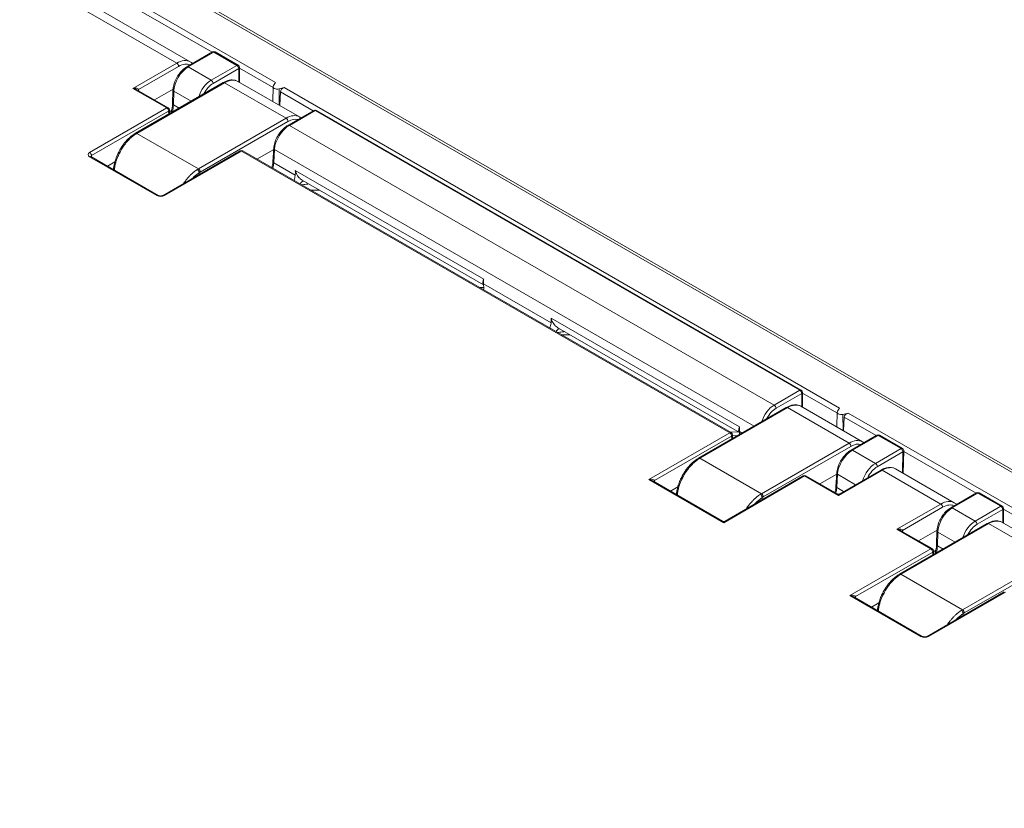
# Model space of a CAD drawing. Units: inches. Extents: x 0 to 17, y 0 to 11.
# Drawn here: x 10.1 to 11, y 9.2 to 9.9 of the extents above; entities that cross this region are included whole.
import ezdxf

# ---------------------------------------------------------------- set-up
doc = ezdxf.new("R2010")
doc.units = ezdxf.units.IN
doc.header["$MEASUREMENT"] = 0
doc.layers.add('Visible (ANSI)', color=7, linetype='Continuous', lineweight=18)
doc.layers.add('Visible Narrow (ANSI)', color=7, linetype='Continuous', lineweight=18)

msp = doc.modelspace()

# ---------------------------------------------------------------- linework, layer by layer
at = {"layer": 'Visible (ANSI)'}
for p, q in [((11.85313, 8.9846), (10.07652, 10.01032)), ((10.033, 9.97363), (10.23148, 9.85904)), ((10.25224, 9.86819), (10.22831, 9.85437)), ((10.25474, 9.86819), (10.2761, 9.85586)), ((10.27735, 9.85369), (10.27735, 9.83991)), ((10.2622, 9.83969), (10.18062, 9.79259)), ((10.27579, 9.84082), (10.33305, 9.80776)), ((10.30882, 9.83685), (10.3109, 9.83968)), ((10.21086, 9.81627), (10.18189, 9.83299)), ((10.19824, 9.82356), (10.21541, 9.83347)), ((10.21537, 9.83273), (10.21499, 9.82007)), ((10.3085, 9.83597), (10.30821, 9.8221)), ((10.31896, 9.83502), (10.31407, 9.83382)), ((10.31529, 9.83118), (10.3147, 9.81835)), ((10.21211, 9.81418), (10.21221, 9.81082)), ((10.21415, 9.81366), (10.21216, 9.81251)), ((10.34641, 9.81382), (10.32248, 9.8)), ((10.34891, 9.81382), (10.79989, 9.55345)), ((10.27802, 9.77605), (10.20625, 9.73461)), ((10.73465, 9.51386), (10.28052, 9.77605)), ((10.29356, 9.76852), (10.30908, 9.77748)), ((10.30915, 9.77866), (10.30839, 9.76623)), ((10.20168, 9.73461), (10.13908, 9.77075)), ((10.1544, 9.76191), (10.16133, 9.76591)), ((10.33548, 9.74894), (10.50428, 9.65149)), ((10.35131, 9.73981), (10.34374, 9.73955)), ((10.5736, 9.61147), (10.7424, 9.51401)), ((10.58433, 9.60527), (10.57688, 9.60494)), ((10.80114, 9.55128), (10.80114, 9.5375)), ((10.78599, 9.53728), (10.70441, 9.49018)), ((10.79958, 9.53841), (10.85684, 9.50535)), ((10.83349, 9.53393), (10.83557, 9.53676)), ((10.83318, 9.53305), (10.83288, 9.51918)), ((10.84364, 9.5321), (10.83874, 9.5309)), ((10.83997, 9.52826), (10.83937, 9.51543)), ((10.73589, 9.51177), (10.736, 9.50841)), ((10.8702, 9.51141), (10.84627, 9.49759)), ((10.8727, 9.51141), (10.89406, 9.49908)), ((10.89531, 9.49684), (10.89471, 9.47612)), ((10.80181, 9.47364), (10.729, 9.43161)), ((10.83328, 9.45692), (10.80431, 9.47364)), ((10.81735, 9.46611), (10.83287, 9.47507)), ((10.83294, 9.47625), (10.83218, 9.46382)), ((10.87403, 9.479), (10.83578, 9.45692)), ((10.8877, 9.48017), (10.9423, 9.44864)), ((10.7265, 9.43161), (10.66184, 9.46894)), ((10.67818, 9.4595), (10.68511, 9.4635)), ((10.96306, 9.4578), (10.93913, 9.44398)), ((10.96556, 9.4578), (10.98692, 9.44547)), ((10.98817, 9.4433), (10.98817, 9.42952)), ((10.97302, 9.4293), (10.89144, 9.3822)), ((10.98661, 9.43042), (11.04387, 9.39737)), ((10.92168, 9.40588), (10.89271, 9.4226)), ((10.90906, 9.41316), (10.92623, 9.42308)), ((10.92619, 9.42233), (10.92581, 9.40968)), ((10.92292, 9.40379), (10.92303, 9.40043)), ((10.92502, 9.40349), (10.92297, 9.4023)), ((10.98884, 9.36566), (10.91707, 9.32422)), ((10.84887, 9.36096), (10.9125, 9.32422)), ((10.86521, 9.35152), (10.87214, 9.35552))]:
    msp.add_line(p, q, dxfattribs=at)
at = {"layer": 'Visible (ANSI)', "extrusion": (0, 0, -1)}
for centre, start, end in [((-10.25349, 9.86603), 60, 120), ((-10.27485, 9.85369), 120, 180), ((-10.20961, 9.81411), 120, 178.2683), ((-10.34766, 9.81166), 60, 120), ((-10.27927, 9.77389), 60, 120), ((-10.79864, 9.55128), 120, 180), ((-10.7334, 9.5117), 120, 178.2683), ((-10.87145, 9.50925), 60, 120), ((-10.89281, 9.49692), 120, 181.67532), ((-10.80306, 9.47148), 60, 120), ((-10.83453, 9.45908), 240, 300), ((-10.96431, 9.45564), 60, 120), ((-10.98567, 9.4433), 120, 180), ((-10.92043, 9.40371), 120, 178.2683)]:
    msp.add_arc(centre, 0.0025, start, end, dxfattribs=at)
at = {"layer": 'Visible (ANSI)'}
msp.add_arc((10.72775, 9.43377), 0.0025, 240, 300, dxfattribs=at)
at = {"layer": 'Visible (ANSI)', "extrusion": (0, 0, -1)}
for centre in [(10.3125, 9.83595), (10.83718, 9.53303)]:
    msp.add_ellipse(centre, major_axis=(-0.004, 0), ratio=0.57735, start_param=4.310963, end_param=6.684611, dxfattribs=at)
at = {"layer": 'Visible (ANSI)'}
for centre, major_axis, ratio, start_param, end_param in [((10.31901, 9.83193), (-0.00341, -0.00204), 0.730986, 4.31345, 5.831887), ((10.18259, 9.76725), (-0.01454, -0.02689), 0.630198, 3.939142, 3.986966), ((10.18061, 9.76863), (-0.01404, -0.02637), 0.562396, 4.562028, 4.623307), ((10.84369, 9.52901), (-0.00341, -0.00204), 0.730986, 4.31345, 5.831887), ((10.70638, 9.46484), (-0.01454, -0.02689), 0.630198, 3.939142, 3.986966), ((10.7044, 9.46622), (-0.01404, -0.02637), 0.562396, 4.562028, 4.623307), ((10.89341, 9.35685), (-0.01454, -0.02689), 0.630198, 3.939142, 3.986966), ((10.89143, 9.35824), (-0.01404, -0.02637), 0.562396, 4.562028, 4.623307)]:
    msp.add_ellipse(centre, major_axis=major_axis, ratio=ratio, start_param=start_param, end_param=end_param, dxfattribs=at)
for points in [[(10.23148, 9.85904), (10.23225, 9.85859), (10.23296, 9.85805), (10.23359, 9.85742)], [(10.33305, 9.80776), (10.3335, 9.80749), (10.33394, 9.80719), (10.33435, 9.80686)], [(10.85684, 9.50535), (10.85729, 9.50508), (10.85773, 9.50478), (10.85814, 9.50445)], [(10.9423, 9.44864), (10.94307, 9.4482), (10.94378, 9.44766), (10.94441, 9.44703)]]:
    msp.add_open_spline(points, degree=3, dxfattribs=at)
for points, knots in [([(10.21537, 9.83273), (10.21542, 9.83432), (10.21568, 9.83598), (10.21658, 9.83933), (10.21721, 9.84102), (10.21879, 9.8443), (10.21974, 9.84588), (10.22187, 9.84883), (10.22306, 9.85018), (10.22559, 9.85256), (10.22693, 9.85357), (10.22831, 9.85437)], [-1.553343, -1.553343, -1.553343, -1.553343, -1.242674, -1.242674, -0.932006, -0.932006, -0.621337, -0.621337, -0.310669, -0.310669, 0, 0, 0, 0]), ([(10.27579, 9.84082), (10.27501, 9.84126), (10.27418, 9.8416), (10.27243, 9.84206), (10.27152, 9.84217), (10.26968, 9.84218), (10.26875, 9.84209), (10.26687, 9.8417), (10.26593, 9.84142), (10.26406, 9.84068), (10.26313, 9.84022), (10.2622, 9.83969)], [-0.7853982, -0.7853982, -0.7853982, -0.7853982, -0.6283185, -0.6283185, -0.4712389, -0.4712389, -0.3141593, -0.3141593, -0.1570796, -0.1570796, 0, 0, 0, 0]), ([(10.21499, 9.82007), (10.21494, 9.81847), (10.21476, 9.81678), (10.21423, 9.81392), (10.21397, 9.8128), (10.21366, 9.81166)], [-1.553343, -1.553343, -1.553343, -1.553343, -1.3565765, -1.3565765, -1.2333403, -1.2333403, -1.2333403, -1.2333403]), ([(10.30915, 9.77866), (10.30925, 9.78023), (10.30956, 9.78187), (10.31054, 9.78516), (10.31121, 9.78682), (10.31286, 9.79005), (10.31384, 9.79161), (10.31602, 9.79451), (10.31722, 9.79585), (10.31976, 9.7982), (10.3211, 9.79921), (10.32248, 9.8)], [-1.553343, -1.553343, -1.553343, -1.553343, -1.242674, -1.242674, -0.932006, -0.932006, -0.621337, -0.621337, -0.310669, -0.310669, 0, 0, 0, 0]), ([(10.17956, 9.79194), (10.17872, 9.79141), (10.17788, 9.79082), (10.17622, 9.78953), (10.17541, 9.78884), (10.17382, 9.78737), (10.17305, 9.7866), (10.17153, 9.78496), (10.1708, 9.7841), (10.16939, 9.78231), (10.16878, 9.78152), (10.16805, 9.78039)], [-0.1671121, -0.1671121, -0.1671121, -0.1671121, -0.1336897, -0.1336897, -0.1002672, -0.1002672, -0.0668448, -0.0668448, -0.0334224, -0.0334224, 0, 0, 0, 0]), ([(10.16709, 9.77884), (10.16639, 9.77768), (10.16559, 9.7763), (10.16418, 9.77357), (10.16353, 9.77213), (10.16237, 9.76924), (10.16186, 9.76779), (10.16103, 9.76488), (10.16069, 9.76344), (10.16025, 9.76088), (10.16011, 9.75976), (10.16003, 9.75866)], [-0.229604, -0.229604, -0.229604, -0.229604, -0.1861449, -0.1861449, -0.1402241, -0.1402241, -0.0943033, -0.0943033, -0.0483825, -0.0483825, -0.0117548, -0.0117548, -0.0117548, -0.0117548]), ([(10.13878, 9.77098), (10.13878, 9.77098), (10.13878, 9.77098), (10.1388, 9.77095), (10.13883, 9.77092), (10.13893, 9.77085), (10.139, 9.7708), (10.13908, 9.77075)], [0.4048975, 0.4048975, 0.4048975, 0.4048975, 0.4781267, 0.4781267, 0.6316863, 0.6316863, 0.7852459, 0.7852459, 0.7852459, 0.7852459]), ([(10.30839, 9.76623), (10.30834, 9.76555), (10.30828, 9.76485), (10.30809, 9.76342), (10.30797, 9.76268), (10.30773, 9.76146), (10.30762, 9.76097), (10.3075, 9.76047)], [-1.553343, -1.553343, -1.553343, -1.553343, -1.467864, -1.467864, -1.3823849, -1.3823849, -1.3267038, -1.3267038, -1.3267038, -1.3267038]), ([(10.32905, 9.75794), (10.32905, 9.75794), (10.32905, 9.75794), (10.32907, 9.75786), (10.32911, 9.75769), (10.32932, 9.75614), (10.32921, 9.75457), (10.32911, 9.75355)], [-0.00004425, -0.00004425, -0.00004425, -0.00004425, 0, 0, 0.00273828, 0.00273828, 0.01733783, 0.01733783, 0.01733783, 0.01733783]), ([(10.32911, 9.75355), (10.32909, 9.75341), (10.32907, 9.75328), (10.32886, 9.75175), (10.32841, 9.75028), (10.32803, 9.74862)], [0.03130851, 0.03130851, 0.03130851, 0.03130851, 0.03469589, 0.03469589, 0.06940236, 0.06940236, 0.06940236, 0.06940236]), ([(10.20168, 9.73461), (10.20179, 9.73455), (10.20194, 9.73448), (10.20229, 9.73434), (10.20251, 9.73428), (10.203, 9.73417), (10.20327, 9.73414), (10.20384, 9.7341), (10.20414, 9.7341), (10.20471, 9.73414), (10.20499, 9.73418), (10.2055, 9.7343), (10.20572, 9.73437), (10.20604, 9.7345), (10.20615, 9.73456), (10.20625, 9.73461)], [-0.785246, -0.785246, -0.785246, -0.785246, -0.579478, -0.579478, -0.356083, -0.356083, -0.117138, -0.117138, 0.130722, 0.130722, 0.378315, 0.378315, 0.615991, 0.615991, 0.785246, 0.785246, 0.785246, 0.785246]), ([(10.50432, 9.6524), (10.50423, 9.65363), (10.5042, 9.65493), (10.5044, 9.65635), (10.50447, 9.65657), (10.5045, 9.65665), (10.5045, 9.65665), (10.5045, 9.65665)], [0.07848224, 0.07848224, 0.07848224, 0.07848224, 0.11865663, 0.11865663, 0.13592012, 0.13592012, 0.13612533, 0.13612533, 0.13612533, 0.13612533]), ([(10.50438, 9.65143), (10.50438, 9.65143), (10.50438, 9.65143), (10.50435, 9.65145), (10.50431, 9.65147), (10.50428, 9.65149)], [0.096956986, 0.096956986, 0.096956986, 0.096956986, 0.097002187, 0.097002187, 0.100975298, 0.100975298, 0.100975298, 0.100975298]), ([(10.50435, 9.64682), (10.50458, 9.64859), (10.50445, 9.6504), (10.50434, 9.652), (10.50434, 9.65202), (10.50433, 9.65216), (10.50432, 9.65228), (10.50432, 9.6524)], [0.0003593, 0.0003593, 0.0003593, 0.0003593, 0.05979124, 0.05979124, 0.06056866, 0.06056866, 0.06502158, 0.06502158, 0.06502158, 0.06502158]), ([(10.56717, 9.62047), (10.56717, 9.62047), (10.56717, 9.62046), (10.56719, 9.62038), (10.56723, 9.62022), (10.56744, 9.61866), (10.56733, 9.61709), (10.56722, 9.61607)], [-0.00004425, -0.00004425, -0.00004425, -0.00004425, 0, 0, 0.00273828, 0.00273828, 0.01733783, 0.01733783, 0.01733783, 0.01733783]), ([(10.56722, 9.61607), (10.56721, 9.61594), (10.56719, 9.6158), (10.56698, 9.61427), (10.56653, 9.61281), (10.56615, 9.61114)], [0.03130852, 0.03130852, 0.03130852, 0.03130852, 0.03469589, 0.03469589, 0.06940237, 0.06940237, 0.06940237, 0.06940237]), ([(10.79958, 9.53841), (10.7988, 9.53885), (10.79797, 9.53919), (10.79622, 9.53965), (10.79531, 9.53976), (10.79347, 9.53977), (10.79254, 9.53968), (10.79066, 9.53929), (10.78972, 9.53901), (10.78785, 9.53827), (10.78691, 9.53781), (10.78599, 9.53728)], [-0.7853982, -0.7853982, -0.7853982, -0.7853982, -0.6283185, -0.6283185, -0.4712389, -0.4712389, -0.3141593, -0.3141593, -0.1570796, -0.1570796, 0, 0, 0, 0]), ([(10.74243, 9.51492), (10.74235, 9.51615), (10.74232, 9.51745), (10.74252, 9.51887), (10.74259, 9.51909), (10.74262, 9.51917), (10.74262, 9.51917), (10.74262, 9.51917)], [0.07848224, 0.07848224, 0.07848224, 0.07848224, 0.11865663, 0.11865663, 0.13592013, 0.13592013, 0.13612534, 0.13612534, 0.13612534, 0.13612534]), ([(10.7425, 9.51395), (10.7425, 9.51395), (10.7425, 9.51395), (10.74247, 9.51397), (10.74243, 9.51399), (10.7424, 9.51401)], [0.096956986, 0.096956986, 0.096956986, 0.096956986, 0.097002187, 0.097002187, 0.100975298, 0.100975298, 0.100975298, 0.100975298]), ([(10.74259, 9.51222), (10.74257, 9.51301), (10.74251, 9.51378), (10.74246, 9.51452), (10.74246, 9.51454), (10.74245, 9.51468), (10.74244, 9.5148), (10.74243, 9.51492)], [0.03268069, 0.03268069, 0.03268069, 0.03268069, 0.05979124, 0.05979124, 0.06056866, 0.06056866, 0.06502158, 0.06502158, 0.06502158, 0.06502158]), ([(10.83294, 9.47625), (10.83304, 9.47782), (10.83334, 9.47946), (10.83432, 9.48275), (10.835, 9.48441), (10.83665, 9.48764), (10.83763, 9.4892), (10.83981, 9.4921), (10.84101, 9.49345), (10.84355, 9.49579), (10.84489, 9.4968), (10.84627, 9.49759)], [-1.553343, -1.553343, -1.553343, -1.553343, -1.242674, -1.242674, -0.932006, -0.932006, -0.621337, -0.621337, -0.310669, -0.310669, 0, 0, 0, 0]), ([(10.70335, 9.48953), (10.7025, 9.489), (10.70167, 9.48841), (10.70001, 9.48712), (10.6992, 9.48643), (10.69761, 9.48496), (10.69683, 9.48419), (10.69532, 9.48255), (10.69459, 9.48169), (10.69318, 9.4799), (10.69257, 9.47911), (10.69184, 9.47798)], [-0.1671121, -0.1671121, -0.1671121, -0.1671121, -0.1336897, -0.1336897, -0.1002672, -0.1002672, -0.0668448, -0.0668448, -0.0334224, -0.0334224, 0, 0, 0, 0]), ([(10.8877, 9.48017), (10.88692, 9.48062), (10.88608, 9.48096), (10.88433, 9.48141), (10.88342, 9.48152), (10.88156, 9.48153), (10.88062, 9.48143), (10.87874, 9.48104), (10.87779, 9.48075), (10.8759, 9.48), (10.87496, 9.47954), (10.87403, 9.479)], [-0.7853982, -0.7853982, -0.7853982, -0.7853982, -0.6283185, -0.6283185, -0.4712389, -0.4712389, -0.3141593, -0.3141593, -0.1570796, -0.1570796, 0, 0, 0, 0]), ([(10.69088, 9.47643), (10.69018, 9.47527), (10.68938, 9.47389), (10.68797, 9.47116), (10.68732, 9.46972), (10.68616, 9.46683), (10.68565, 9.46538), (10.68481, 9.46247), (10.68448, 9.46103), (10.68404, 9.45847), (10.6839, 9.45735), (10.68382, 9.45625)], [-0.229604, -0.229604, -0.229604, -0.229604, -0.1861449, -0.1861449, -0.1402241, -0.1402241, -0.0943033, -0.0943033, -0.0483825, -0.0483825, -0.0117548, -0.0117548, -0.0117548, -0.0117548]), ([(10.83218, 9.46382), (10.83213, 9.46314), (10.83207, 9.46244), (10.83188, 9.46101), (10.83176, 9.46027), (10.83151, 9.45905), (10.83141, 9.45856), (10.83129, 9.45806)], [-1.553343, -1.553343, -1.553343, -1.553343, -1.467864, -1.467864, -1.3823849, -1.3823849, -1.3267038, -1.3267038, -1.3267038, -1.3267038]), ([(10.92619, 9.42233), (10.92624, 9.42393), (10.9265, 9.42559), (10.92739, 9.42894), (10.92803, 9.43063), (10.92961, 9.4339), (10.93056, 9.43549), (10.93269, 9.43843), (10.93388, 9.43979), (10.93641, 9.44217), (10.93775, 9.44318), (10.93913, 9.44398)], [-1.553343, -1.553343, -1.553343, -1.553343, -1.242674, -1.242674, -0.932006, -0.932006, -0.621337, -0.621337, -0.310669, -0.310669, 0, 0, 0, 0]), ([(10.98661, 9.43042), (10.98583, 9.43087), (10.985, 9.43121), (10.98325, 9.43166), (10.98234, 9.43178), (10.9805, 9.43179), (10.97957, 9.4317), (10.97769, 9.43131), (10.97675, 9.43103), (10.97488, 9.43029), (10.97394, 9.42983), (10.97302, 9.4293)], [-0.7853982, -0.7853982, -0.7853982, -0.7853982, -0.6283185, -0.6283185, -0.4712389, -0.4712389, -0.3141593, -0.3141593, -0.1570796, -0.1570796, 0, 0, 0, 0]), ([(10.92581, 9.40968), (10.92576, 9.40808), (10.92557, 9.40638), (10.92505, 9.40353), (10.92479, 9.40241), (10.92448, 9.40127)], [-1.553343, -1.553343, -1.553343, -1.553343, -1.3565765, -1.3565765, -1.2333403, -1.2333403, -1.2333403, -1.2333403]), ([(10.89038, 9.38155), (10.88953, 9.38102), (10.8887, 9.38043), (10.88704, 9.37914), (10.88623, 9.37845), (10.88464, 9.37698), (10.88386, 9.37621), (10.88235, 9.37457), (10.88162, 9.37371), (10.88021, 9.37192), (10.8796, 9.37113), (10.87887, 9.37)], [-0.1671121, -0.1671121, -0.1671121, -0.1671121, -0.1336897, -0.1336897, -0.1002672, -0.1002672, -0.0668448, -0.0668448, -0.0334224, -0.0334224, 0, 0, 0, 0]), ([(10.87791, 9.36845), (10.87721, 9.36729), (10.87641, 9.36591), (10.875, 9.36318), (10.87435, 9.36174), (10.87319, 9.35885), (10.87268, 9.35739), (10.87184, 9.35449), (10.87151, 9.35305), (10.87107, 9.35049), (10.87093, 9.34936), (10.87085, 9.34827)], [-0.229604, -0.229604, -0.229604, -0.229604, -0.1861449, -0.1861449, -0.1402241, -0.1402241, -0.0943033, -0.0943033, -0.0483825, -0.0483825, -0.0117548, -0.0117548, -0.0117548, -0.0117548]), ([(10.9125, 9.32422), (10.91261, 9.32416), (10.91276, 9.32409), (10.91311, 9.32395), (10.91333, 9.32389), (10.91381, 9.32378), (10.91409, 9.32374), (10.91466, 9.3237), (10.91496, 9.32371), (10.91553, 9.32375), (10.91581, 9.32379), (10.91631, 9.32391), (10.91654, 9.32398), (10.91686, 9.32411), (10.91697, 9.32417), (10.91707, 9.32422)], [-0.785246, -0.785246, -0.785246, -0.785246, -0.579478, -0.579478, -0.356083, -0.356083, -0.117138, -0.117138, 0.130722, 0.130722, 0.378315, 0.378315, 0.615991, 0.615991, 0.785246, 0.785246, 0.785246, 0.785246])]:
    msp.add_open_spline(points, degree=3, knots=knots, dxfattribs=at)
at = {"layer": 'Visible Narrow (ANSI)'}
for p, q in [((10.07277, 10.00995), (11.84938, 8.98423)), ((10.04124, 9.98941), (10.25172, 9.86789)), ((10.3109, 9.83968), (10.04388, 9.99384)), ((10.02041, 9.97244), (10.2189, 9.85784)), ((10.22956, 9.85425), (10.25349, 9.86807)), ((10.25349, 9.86807), (10.27485, 9.85574)), ((10.17814, 9.83431), (10.2189, 9.85784)), ((10.18344, 9.83333), (10.22066, 9.85482)), ((10.25092, 9.84192), (10.22956, 9.85425)), ((10.27485, 9.85574), (10.25092, 9.84192)), ((10.25268, 9.83896), (10.27662, 9.85278)), ((10.27662, 9.85278), (10.27662, 9.84034)), ((10.27735, 9.85308), (10.30849, 9.83511)), ((10.18187, 9.79246), (10.26345, 9.83957)), ((10.26345, 9.83957), (10.32063, 9.80655)), ((10.17814, 9.83431), (10.20961, 9.81615)), ((10.18348, 9.83208), (10.18344, 9.83333)), ((10.21572, 9.81901), (10.2161, 9.83167)), ((10.2161, 9.83167), (10.23221, 9.82237)), ((10.31407, 9.83382), (10.31419, 9.81864)), ((10.31529, 9.83118), (10.34589, 9.81352)), ((10.83557, 9.53676), (10.31896, 9.83502)), ((10.20961, 9.81615), (10.13783, 9.77471)), ((10.1396, 9.77168), (10.21137, 9.81312)), ((10.21137, 9.81312), (10.21146, 9.81039)), ((10.21572, 9.81901), (10.22106, 9.81593)), ((10.32373, 9.79988), (10.34766, 9.8137)), ((10.34766, 9.8137), (10.79864, 9.55333)), ((10.32063, 9.80655), (10.23905, 9.75945)), ((10.24082, 9.75641), (10.3224, 9.80351)), ((10.77471, 9.53951), (10.32373, 9.79988)), ((10.18187, 9.79246), (10.23905, 9.75945)), ((10.2075, 9.73449), (10.27927, 9.77593)), ((10.27927, 9.77593), (10.7334, 9.51374)), ((10.30911, 9.76509), (10.30988, 9.77753)), ((10.30988, 9.77753), (10.756, 9.51996)), ((10.13783, 9.77063), (10.20043, 9.73449)), ((10.13964, 9.77043), (10.1396, 9.77168)), ((10.30911, 9.76509), (10.32911, 9.75355)), ((10.5045, 9.65665), (10.32905, 9.75794)), ((10.23985, 9.75582), (10.23986, 9.75402)), ((10.34414, 9.73932), (10.35171, 9.73957)), ((10.50448, 9.64895), (10.50088, 9.64882)), ((10.50432, 9.6524), (10.56722, 9.61607)), ((10.74262, 9.51917), (10.56717, 9.62047)), ((10.57729, 9.60471), (10.58474, 9.60504)), ((10.79864, 9.55333), (10.77471, 9.53951)), ((10.77647, 9.53655), (10.80041, 9.55037)), ((10.80041, 9.55037), (10.80041, 9.53793)), ((10.80114, 9.55067), (10.83316, 9.53219)), ((10.70566, 9.49005), (10.78724, 9.53716)), ((10.78724, 9.53716), (10.84442, 9.50414)), ((10.83874, 9.5309), (10.83887, 9.51572)), ((10.83997, 9.52826), (10.86967, 9.51111)), ((11.02172, 9.42928), (10.84364, 9.5321)), ((10.7334, 9.51374), (10.65809, 9.47026)), ((10.66339, 9.46927), (10.73516, 9.51071)), ((10.74148, 9.51454), (10.73403, 9.51421)), ((10.73516, 9.51071), (10.73525, 9.50798)), ((10.73592, 9.51092), (10.74069, 9.51113)), ((10.74243, 9.51492), (10.74485, 9.51352)), ((10.84752, 9.49747), (10.87145, 9.51129)), ((10.87145, 9.51129), (10.89281, 9.49896)), ((10.84442, 9.50414), (10.76284, 9.45704)), ((10.76461, 9.454), (10.84619, 9.5011)), ((10.86888, 9.48514), (10.84752, 9.49747)), ((10.89281, 9.49896), (10.86888, 9.48514)), ((10.87064, 9.48211), (10.89458, 9.49593)), ((10.89458, 9.49593), (10.89401, 9.47652)), ((10.8953, 9.49632), (10.96253, 9.45749)), ((10.70566, 9.49005), (10.76284, 9.45704)), ((10.72775, 9.43004), (10.80306, 9.47352)), ((10.80306, 9.47352), (10.83453, 9.45535)), ((10.8329, 9.46268), (10.83367, 9.47512)), ((10.83367, 9.47512), (10.85048, 9.46541)), ((10.87528, 9.47888), (10.83453, 9.45535)), ((10.87528, 9.47888), (10.92972, 9.44745)), ((10.65809, 9.47026), (10.72775, 9.43004)), ((10.66343, 9.46802), (10.66339, 9.46927)), ((10.8329, 9.46268), (10.83933, 9.45897)), ((10.94038, 9.44386), (10.96431, 9.45768)), ((10.96431, 9.45768), (10.98567, 9.44534)), ((10.76363, 9.45341), (10.76365, 9.45161)), ((10.88896, 9.42392), (10.92972, 9.44745)), ((10.98567, 9.44534), (10.96174, 9.43152)), ((10.89426, 9.42294), (10.93148, 9.44443)), ((10.96174, 9.43152), (10.94038, 9.44386)), ((10.9635, 9.42857), (10.98744, 9.44239)), ((10.98744, 9.44239), (10.98744, 9.42994)), ((10.98817, 9.44269), (11.0193, 9.42472)), ((10.89269, 9.38207), (10.97427, 9.42917)), ((10.97427, 9.42917), (11.03145, 9.39616)), ((10.88896, 9.42392), (10.92043, 9.40575)), ((10.8943, 9.42168), (10.89426, 9.42294)), ((10.92654, 9.40862), (10.92692, 9.42127)), ((10.92692, 9.42127), (10.94302, 9.41198)), ((10.92654, 9.40862), (10.93188, 9.40554)), ((10.84512, 9.36228), (10.92043, 9.40575)), ((10.85042, 9.36129), (10.92219, 9.40273)), ((10.92219, 9.40273), (10.92228, 9.4)), ((10.92521, 9.40441), (10.92295, 9.4031)), ((11.03145, 9.39616), (10.94987, 9.34906)), ((10.95164, 9.34602), (11.03322, 9.39312)), ((10.89269, 9.38207), (10.94987, 9.34906)), ((10.84512, 9.36228), (10.91125, 9.3241)), ((10.91832, 9.3241), (10.99009, 9.36553)), ((10.85046, 9.36004), (10.85042, 9.36129)), ((10.95066, 9.34543), (10.95068, 9.34363))]:
    msp.add_line(p, q, dxfattribs=at)
at = {"layer": 'Visible Narrow (ANSI)', "extrusion": (0, 0, -1)}
for centre, major_axis, ratio, start_param, end_param in [((10.25349, 9.86603), (-0.00125, 0.00217), 0.57735, 0, 0.785398), ((10.25349, 9.86603), (0.00125, 0.00217), 0.57735, 5.497787, 6.283185), ((10.22094, 9.83629), (0.01095, 0.01966), 0.587337, 5.506824, 6.244508), ((10.22936, 9.83905), (0.00958, 0.01612), 0.568552, 3.937106, 5.490449), ((10.22956, 9.85221), (-0.00125, 0.00217), 0.57735, 0, 0.785398), ((10.27485, 9.85369), (0.00125, -0.00217), 0.57735, 3.926991, 5.445427), ((10.25328, 9.82535), (0.00745, 0.01446), 0.606728, 4.674765, 5.526857), ((10.25092, 9.83987), (0.00125, -0.00217), 0.57735, 3.926991, 5.445427), ((10.26345, 9.83752), (-0.00125, 0.00217), 0.57735, 0, 0.785398), ((10.26332, 9.81944), (0.01252, 0.02135), 0.572803, 5.493926, 6.279324), ((10.17814, 9.83227), (0.00529, -0.00119), 0.368973, 4.629815, 5.415213), ((10.21787, 9.83265), (-0.0025, 0.00008), 0.577174, 5.480491, 6.283185), ((10.20961, 9.81411), (0.00125, 0.00217), 0.57735, 5.497787, 6.283185), ((10.34766, 9.81166), (-0.00125, 0.00217), 0.57735, 0, 0.785398), ((10.34766, 9.81166), (0.00125, 0.00217), 0.57735, 5.497787, 6.283185), ((10.32254, 9.78526), (0.01098, 0.01935), 0.582366, 5.502227, 6.135358), ((10.32312, 9.78492), (0.00998, 0.01588), 0.550583, 3.923719, 5.477062), ((10.32373, 9.79784), (-0.00125, 0.00217), 0.57735, 0, 0.785398), ((10.16923, 9.77756), (-0.00215, 0.00128), 0.077198, 0, 0.955851), ((10.17015, 9.77903), (-0.0021, 0.00136), 0.130017, 0, 0.954328), ((10.1812, 9.76836), (0.0142, 0.02644), 0.546176, 4.801413, 4.8648), ((10.31165, 9.77851), (-0.0025, 0.00015), 0.596621, 5.462131, 6.283185), ((10.14137, 9.77063), (-0.0025, 0.00008), 0.576473, 0.121955, 0.767861), ((10.2075, 9.73245), (-0.00125, 0.00217), 0.57735, 0, 0.785398), ((10.79864, 9.55128), (0.00125, -0.00217), 0.57735, 3.926991, 5.445427), ((10.77707, 9.52294), (0.00745, 0.01446), 0.606728, 4.674765, 5.526857), ((10.78724, 9.53511), (-0.00125, 0.00217), 0.57735, 0, 0.785398), ((10.78711, 9.51703), (0.01252, 0.02135), 0.572803, 5.493926, 6.279324), ((10.7334, 9.5117), (0.00125, -0.00217), 0.57735, 3.926991, 5.480334), ((10.87145, 9.50925), (-0.00125, 0.00217), 0.57735, 0, 0.785398), ((10.87145, 9.50925), (0.00125, 0.00217), 0.57735, 5.497787, 6.283185), ((10.84633, 9.48285), (0.01098, 0.01935), 0.582366, 5.502227, 6.135358), ((10.84691, 9.48251), (0.00998, 0.01588), 0.550583, 3.923719, 5.477062), ((10.84752, 9.49543), (-0.00125, 0.00217), 0.57735, 0, 0.785398), ((10.89281, 9.49692), (0.00125, -0.00217), 0.57735, 3.926991, 5.480334), ((10.87084, 9.46873), (0.00791, 0.0142), 0.587337, 4.611055, 5.506824), ((10.86888, 9.4831), (0.00125, -0.00217), 0.57735, 3.926991, 5.480334), ((10.875, 9.45863), (0.01279, 0.02148), 0.568211, 5.490176, 6.275574), ((10.69302, 9.47515), (-0.00215, 0.00128), 0.077198, 0, 0.955851), ((10.69394, 9.47662), (-0.0021, 0.00136), 0.130017, 0, 0.954328), ((10.70499, 9.46595), (0.0142, 0.02644), 0.546176, 4.801413, 4.8648), ((10.80306, 9.47148), (-0.00125, 0.00217), 0.57735, 0, 0.785398), ((10.80306, 9.47148), (0.00125, 0.00217), 0.57735, 5.497787, 6.283185), ((10.83544, 9.4761), (-0.0025, 0.00015), 0.596621, 5.462131, 6.283185), ((10.87528, 9.47684), (-0.00125, 0.00217), 0.57735, 0, 0.785398), ((10.65809, 9.46822), (0.00529, -0.00119), 0.368973, 4.629815, 5.415213), ((10.66516, 9.46829), (-0.0025, -0.00008), 0.577174, 0.164103, 0.802694), ((10.83453, 9.45331), (-0.00156, 0.00366), 0.227735, 0.294001, 1.079399), ((10.83453, 9.45331), (-0.00156, -0.00366), 0.227735, 2.062193, 2.847591), ((10.96431, 9.45564), (-0.00125, 0.00217), 0.57735, 0, 0.785398), ((10.96431, 9.45564), (0.00125, 0.00217), 0.57735, 5.497787, 6.283185), ((10.93176, 9.4259), (0.01095, 0.01966), 0.587337, 5.506824, 6.244508), ((10.98567, 9.4433), (0.00125, -0.00217), 0.57735, 3.926991, 5.445427), ((10.94018, 9.42866), (0.00958, 0.01612), 0.568552, 3.937106, 5.490449), ((10.94038, 9.44182), (-0.00125, 0.00217), 0.57735, 0, 0.785398), ((10.72775, 9.428), (-0.00156, 0.00366), 0.227735, 0.294001, 1.079399), ((10.72775, 9.428), (-0.00156, -0.00366), 0.227735, 2.062193, 2.847591), ((10.9641, 9.41495), (0.00745, 0.01446), 0.606728, 4.674765, 5.526857), ((10.96174, 9.42948), (0.00125, -0.00217), 0.57735, 3.926991, 5.445427), ((10.97427, 9.42713), (-0.00125, 0.00217), 0.57735, 0, 0.785398), ((10.97414, 9.40905), (0.01252, 0.02135), 0.572803, 5.493926, 6.279324), ((10.88896, 9.42188), (0.00529, -0.00119), 0.368973, 4.629815, 5.415213), ((10.92869, 9.42226), (-0.0025, 0.00008), 0.577174, 5.480491, 6.283185), ((10.92043, 9.40371), (0.00125, -0.00217), 0.57735, 3.926991, 5.480334), ((10.84512, 9.36024), (0.00529, -0.00119), 0.368973, 4.629815, 5.415213), ((10.88005, 9.36717), (-0.00215, 0.00128), 0.077198, 0, 0.955851), ((10.88097, 9.36864), (-0.0021, 0.00136), 0.130017, 0, 0.954328), ((10.89202, 9.35797), (0.0142, 0.02644), 0.546176, 4.801413, 4.8648), ((10.91125, 9.32206), (0.00125, 0.00217), 0.57735, 5.497787, 6.283185)]:
    msp.add_ellipse(centre, major_axis=major_axis, ratio=ratio, start_param=start_param, end_param=end_param, dxfattribs=at)
at = {"layer": 'Visible Narrow (ANSI)'}
for centre, major_axis, ratio, start_param, end_param in [((10.21917, 9.83727), (-0.0122, -0.02182), 0.586347, 3.133488, 3.918886), ((10.2189, 9.8558), (-0.00125, 0.00217), 0.57735, 3.944444, 5.497787), ((10.27485, 9.85369), (0.00125, 0.00217), 0.57735, 0, 0.785398), ((10.27485, 9.85369), (0.0025, 0), 0.515421, 5.496418, 6.283185), ((10.25152, 9.82626), (-0.0087, -0.01662), 0.602922, 3.90214, 5.001973), ((10.17814, 9.83227), (0.00529, 0.00119), 0.368973, 6.218064, 7.771407), ((10.18521, 9.83234), (-0.0025, -0.00008), 0.577174, 5.480491, 6.119082), ((10.20961, 9.81411), (-0.00125, 0.00217), 0.57735, 3.944444, 5.497787), ((10.20961, 9.81411), (0.0025, 0.00008), 0.577174, 5.480491, 6.283185), ((10.19452, 9.80719), (0.01542, 0.02574), 0.566333, 5.229509, 5.489437), ((10.21749, 9.82), (-0.0025, 0.00008), 0.577174, 0, 0.802694), ((10.32077, 9.78627), (-0.01223, -0.02152), 0.581862, 3.137608, 3.923006), ((10.32063, 9.80451), (-0.00125, 0.00217), 0.57735, 3.935717, 5.497787), ((10.18187, 9.79042), (-0.00125, 0.00217), 0.57735, 5.497787, 6.283185), ((10.1809, 9.78983), (-0.00134, 0.00211), 0.547534, 5.474223, 6.283185), ((10.14137, 9.77267), (-0.005, 0), 0.577174, 5.497939, 7.068431), ((10.13783, 9.77267), (-0.00125, 0.00217), 0.57735, 3.944444, 5.497787), ((10.27927, 9.77389), (-0.00125, 0.00217), 0.57735, 5.497787, 6.283185), ((10.27927, 9.77389), (0.00125, 0.00217), 0.57735, 0, 0.785398), ((10.13783, 9.76859), (0.00125, 0.00217), 0.57735, 0, 0.785398), ((10.31088, 9.76608), (-0.0025, 0.00015), 0.596621, 0, 0.821054), ((10.23808, 9.75682), (-0.00134, 0.00211), 0.548038, 3.911729, 5.473809), ((10.23905, 9.75741), (-0.00125, 0.00217), 0.57735, 3.935717, 5.497787), ((10.28792, 9.75326), (0.0162, 0.02527), 0.543741, 5.301438, 5.50565), ((10.23972, 9.73457), (-0.01589, -0.02546), 0.607713, 4.597569, 4.660957), ((10.22724, 9.74607), (-0.00202, 0.00147), 0.090634, 4.926884, 5.335026), ((10.22624, 9.74464), (-0.00208, 0.00139), 0.040587, 5.316591, 5.330388), ((10.20043, 9.73245), (0.00125, 0.00217), 0.57735, 0, 0.785398), ((10.20396, 9.73653), (0.005, 0), 0.577526, 3.927143, 5.497635), ((10.79864, 9.55128), (0.00125, 0.00217), 0.57735, 0, 0.785398), ((10.79864, 9.55128), (0.0025, 0), 0.515421, 5.496418, 6.283185), ((10.77531, 9.52385), (-0.0087, -0.01662), 0.602922, 3.90214, 5.001973), ((10.77471, 9.53746), (-0.00125, 0.00217), 0.57735, 3.979351, 5.497787), ((10.7334, 9.5117), (0.00125, 0.00217), 0.57735, 0, 0.785398), ((10.7334, 9.5117), (0.0025, 0.00008), 0.577174, 5.480491, 6.283185), ((10.84456, 9.48386), (-0.01223, -0.02152), 0.581862, 3.137608, 3.923006), ((10.84442, 9.5021), (-0.00125, 0.00217), 0.57735, 3.935717, 5.497787), ((10.89281, 9.49692), (0.00125, 0.00217), 0.57735, 0, 0.785398), ((10.89281, 9.49692), (0.0025, -0.00007), 0.536198, 5.513621, 6.283185), ((10.70469, 9.48742), (-0.00134, 0.00211), 0.547534, 5.474223, 6.283185), ((10.70566, 9.48801), (-0.00125, 0.00217), 0.57735, 5.497787, 6.283185), ((10.86908, 9.46971), (-0.00916, -0.01636), 0.586016, 3.919195, 5.063363), ((10.65809, 9.46822), (0.00529, 0.00119), 0.368973, 6.218064, 7.771407), ((10.83467, 9.46367), (-0.0025, 0.00015), 0.596621, 0, 0.821054), ((10.76187, 9.45441), (-0.00134, 0.00211), 0.548038, 3.911729, 5.473809), ((10.76284, 9.455), (-0.00125, 0.00217), 0.57735, 3.935717, 5.497787), ((10.81171, 9.45085), (0.0162, 0.02527), 0.543741, 5.301438, 5.50565), ((10.76351, 9.43216), (-0.01589, -0.02546), 0.607713, 4.597569, 4.660957), ((10.75103, 9.44366), (-0.00202, 0.00147), 0.090634, 4.926884, 5.335026), ((10.92999, 9.42688), (-0.0122, -0.02182), 0.586347, 3.133488, 3.918886), ((10.92972, 9.44541), (-0.00125, 0.00217), 0.57735, 3.944444, 5.497787), ((10.98567, 9.4433), (0.00125, 0.00217), 0.57735, 0, 0.785398), ((10.75003, 9.44223), (-0.00208, 0.00139), 0.040587, 5.316591, 5.330388), ((10.98567, 9.4433), (0.0025, 0), 0.515421, 5.496418, 6.283185), ((10.96234, 9.41587), (-0.0087, -0.01662), 0.602922, 3.90214, 5.001973), ((10.88896, 9.42188), (0.00529, 0.00119), 0.368973, 6.218064, 7.771407), ((10.89603, 9.42195), (-0.0025, -0.00008), 0.577174, 5.480491, 6.119082), ((10.90534, 9.3968), (0.01542, 0.02574), 0.566333, 5.229509, 5.489437), ((10.92831, 9.40961), (-0.0025, 0.00008), 0.577174, 0, 0.802694), ((10.92043, 9.40371), (0.00125, 0.00217), 0.57735, 0, 0.785398), ((10.92043, 9.40371), (0.0025, 0.00008), 0.577174, 5.480491, 6.283185), ((10.89172, 9.37944), (-0.00134, 0.00211), 0.547534, 5.474223, 6.283185), ((10.89269, 9.38003), (-0.00125, 0.00217), 0.57735, 5.497787, 6.283185), ((10.84512, 9.36024), (0.00529, 0.00119), 0.368973, 6.218064, 7.771407), ((10.85219, 9.36031), (-0.0025, -0.00008), 0.577174, 5.480491, 6.119082), ((10.9489, 9.34643), (-0.00134, 0.00211), 0.548038, 3.911729, 5.473809), ((10.94987, 9.34702), (-0.00125, 0.00217), 0.57735, 3.935717, 5.497787), ((10.95054, 9.32418), (-0.01589, -0.02546), 0.607713, 4.597569, 4.660957), ((10.93706, 9.33425), (-0.00208, 0.00139), 0.040587, 5.316591, 5.330388), ((10.93806, 9.33568), (-0.00202, 0.00147), 0.090634, 4.926884, 5.335026), ((10.91478, 9.32614), (0.005, 0), 0.577526, 3.927143, 5.497635), ((10.91832, 9.32206), (-0.00125, 0.00217), 0.57735, 5.497787, 6.283185)]:
    msp.add_ellipse(centre, major_axis=major_axis, ratio=ratio, start_param=start_param, end_param=end_param, dxfattribs=at)
for points, knots in [([(10.16908, 9.78004), (10.16922, 9.78026), (10.16937, 9.78048), (10.16968, 9.78092), (10.16983, 9.78113), (10.1707, 9.78233), (10.17144, 9.78328), (10.17299, 9.78509), (10.17379, 9.78596), (10.1746, 9.78678), (10.17559, 9.78777), (10.17662, 9.7887), (10.1787, 9.79039), (10.17975, 9.79115), (10.18081, 9.79182)], [0, 0, 0, 0, 0.007486, 0.007486, 0.014972, 0.014972, 0.0492615, 0.0492615, 0.083556, 0.083556, 0.083556, 0.1253341, 0.1253341, 0.1671121, 0.1671121, 0.1671121, 0.1671121]), ([(10.16081, 9.75821), (10.16087, 9.75884), (10.16094, 9.75948), (10.16123, 9.76142), (10.16149, 9.76274), (10.16214, 9.76531), (10.16252, 9.76655), (10.1633, 9.76881), (10.1637, 9.76983), (10.16443, 9.77157), (10.16476, 9.77229), (10.16542, 9.77367), (10.16575, 9.77433), (10.16635, 9.77544), (10.1666, 9.77591), (10.1671, 9.77679), (10.16735, 9.77722), (10.16776, 9.77791), (10.16792, 9.77817), (10.16808, 9.77843)], [0.0182366, 0.0182366, 0.0182366, 0.0182366, 0.0389121, 0.0389121, 0.0804149, 0.0804149, 0.1183606, 0.1183606, 0.1496211, 0.1496211, 0.1718904, 0.1718904, 0.1925751, 0.1925751, 0.2072581, 0.2072581, 0.2210094, 0.2210094, 0.229604, 0.229604, 0.229604, 0.229604]), ([(10.23799, 9.75881), (10.237, 9.75818), (10.23601, 9.75747), (10.23422, 9.75604), (10.2334, 9.75533), (10.23199, 9.754), (10.23139, 9.7534), (10.23034, 9.75228), (10.22989, 9.75178), (10.2291, 9.75088), (10.22877, 9.75048), (10.22818, 9.74975), (10.22793, 9.74943), (10.22749, 9.74887), (10.2273, 9.74862), (10.22696, 9.74816), (10.22681, 9.74795), (10.22656, 9.74761), (10.22646, 9.74747), (10.2263, 9.74725), (10.22623, 9.74716), (10.22617, 9.74708)], [0, 0, 0, 0, 0.0390659, 0.0390659, 0.0719789, 0.0719789, 0.0972966, 0.0972966, 0.1167717, 0.1167717, 0.1317526, 0.1317526, 0.1432764, 0.1432764, 0.1521408, 0.1521408, 0.1593305, 0.1593305, 0.1641192, 0.1641192, 0.1671121, 0.1671121, 0.1671121, 0.1671121]), ([(10.33548, 9.74894), (10.33493, 9.74926), (10.33439, 9.74964), (10.33387, 9.75008), (10.33308, 9.75074), (10.33232, 9.75153), (10.33109, 9.75321), (10.3306, 9.75403), (10.32972, 9.75585), (10.32934, 9.75685), (10.32905, 9.75794), (10.32905, 9.75794), (10.32905, 9.75794)], [-0.162809, -0.162809, -0.162809, -0.162809, -0.1293631, -0.1293631, -0.1293631, -0.0789154, -0.0789154, -0.0394546, -0.0394546, 0, 0, 0.0000146, 0.0000146, 0.0000146, 0.0000146]), ([(10.23308, 9.7501), (10.23313, 9.75016), (10.23319, 9.75022), (10.23379, 9.75085), (10.23434, 9.75141), (10.23563, 9.75263), (10.23638, 9.75327), (10.23803, 9.75459), (10.23894, 9.75524), (10.23985, 9.75582)], [-0.09978063, -0.09978063, -0.09978063, -0.09978063, -0.09729658, -0.09729658, -0.07197889, -0.07197889, -0.0390659, -0.0390659, 0, 0, 0, 0]), ([(10.33516, 9.7445), (10.33543, 9.74453), (10.33569, 9.74456), (10.33596, 9.7446), (10.33746, 9.74483), (10.33895, 9.74505), (10.34082, 9.74533), (10.34119, 9.74538), (10.34156, 9.74544)], [0.288806, 0.288806, 0.288806, 0.288806, 0.3014344, 0.3014344, 0.3014344, 0.3718999, 0.3718999, 0.3893276, 0.3893276, 0.3893276, 0.3893276]), ([(10.5045, 9.65665), (10.5045, 9.65665), (10.5045, 9.65665), (10.5045, 9.65665), (10.50392, 9.65531), (10.50363, 9.65427), (10.50349, 9.65267), (10.50363, 9.65211), (10.50405, 9.65165), (10.50416, 9.65156), (10.50428, 9.65149)], [-0.874567, -0.874567, -0.874567, -0.874567, -0.8745516, -0.8745516, -0.8745516, -0.8032499, -0.8032499, -0.7319415, -0.7319415, -0.7117425, -0.7117425, -0.7117425, -0.7117425]), ([(10.5736, 9.61147), (10.57305, 9.61178), (10.57251, 9.61216), (10.57198, 9.6126), (10.57119, 9.61326), (10.57044, 9.61406), (10.56867, 9.61646), (10.56775, 9.61827), (10.56717, 9.62047), (10.56717, 9.62047), (10.56717, 9.62047)], [-0.162809, -0.162809, -0.162809, -0.162809, -0.1293631, -0.1293631, -0.1293631, -0.0789154, -0.0789154, 0, 0, 0.0000146, 0.0000146, 0.0000146, 0.0000146]), ([(10.57328, 9.60702), (10.57355, 9.60705), (10.57381, 9.60709), (10.57408, 9.60713), (10.57558, 9.60735), (10.57707, 9.60757), (10.57894, 9.60785), (10.57931, 9.6079), (10.57968, 9.60796)], [0.288806, 0.288806, 0.288806, 0.288806, 0.3014344, 0.3014344, 0.3014344, 0.3718999, 0.3718999, 0.3893276, 0.3893276, 0.3893276, 0.3893276]), ([(10.74262, 9.51917), (10.74262, 9.51917), (10.74262, 9.51917), (10.74262, 9.51917), (10.74204, 9.51783), (10.74175, 9.51679), (10.7416, 9.51519), (10.74175, 9.51463), (10.74217, 9.51417), (10.74227, 9.51408), (10.7424, 9.51401)], [-0.874567, -0.874567, -0.874567, -0.874567, -0.8745516, -0.8745516, -0.8745516, -0.8032499, -0.8032499, -0.7319415, -0.7319415, -0.7117425, -0.7117425, -0.7117425, -0.7117425]), ([(10.69287, 9.47763), (10.69301, 9.47785), (10.69316, 9.47807), (10.69347, 9.47851), (10.69362, 9.47872), (10.69448, 9.47992), (10.69523, 9.48087), (10.69678, 9.48269), (10.69758, 9.48355), (10.69839, 9.48437), (10.69938, 9.48536), (10.70041, 9.48629), (10.70249, 9.48798), (10.70354, 9.48874), (10.7046, 9.48941)], [0, 0, 0, 0, 0.007486, 0.007486, 0.014972, 0.014972, 0.0492615, 0.0492615, 0.083556, 0.083556, 0.083556, 0.1253341, 0.1253341, 0.1671121, 0.1671121, 0.1671121, 0.1671121]), ([(10.6846, 9.4558), (10.68466, 9.45643), (10.68473, 9.45707), (10.68502, 9.45901), (10.68528, 9.46033), (10.68593, 9.4629), (10.68631, 9.46414), (10.68709, 9.4664), (10.68749, 9.46742), (10.68822, 9.46916), (10.68855, 9.46988), (10.68921, 9.47126), (10.68954, 9.47192), (10.69013, 9.47304), (10.69039, 9.4735), (10.69089, 9.47438), (10.69114, 9.47481), (10.69155, 9.4755), (10.69171, 9.47576), (10.69187, 9.47602)], [0.0182366, 0.0182366, 0.0182366, 0.0182366, 0.0389121, 0.0389121, 0.0804149, 0.0804149, 0.1183606, 0.1183606, 0.1496211, 0.1496211, 0.1718904, 0.1718904, 0.1925751, 0.1925751, 0.2072581, 0.2072581, 0.2210094, 0.2210094, 0.229604, 0.229604, 0.229604, 0.229604]), ([(10.76178, 9.4564), (10.76079, 9.45577), (10.7598, 9.45506), (10.758, 9.45363), (10.75719, 9.45292), (10.75578, 9.45159), (10.75518, 9.45099), (10.75413, 9.44987), (10.75368, 9.44937), (10.75289, 9.44847), (10.75256, 9.44807), (10.75197, 9.44734), (10.75172, 9.44702), (10.75128, 9.44646), (10.75109, 9.44621), (10.75075, 9.44575), (10.7506, 9.44554), (10.75035, 9.4452), (10.75025, 9.44506), (10.75009, 9.44484), (10.75002, 9.44475), (10.74996, 9.44467)], [0, 0, 0, 0, 0.0390659, 0.0390659, 0.0719789, 0.0719789, 0.0972966, 0.0972966, 0.1167717, 0.1167717, 0.1317526, 0.1317526, 0.1432764, 0.1432764, 0.1521408, 0.1521408, 0.1593305, 0.1593305, 0.1641192, 0.1641192, 0.1671121, 0.1671121, 0.1671121, 0.1671121]), ([(10.75687, 9.44769), (10.75692, 9.44775), (10.75698, 9.44781), (10.75758, 9.44844), (10.75813, 9.449), (10.75942, 9.45022), (10.76017, 9.45086), (10.76182, 9.45218), (10.76273, 9.45283), (10.76363, 9.45341)], [-0.09978063, -0.09978063, -0.09978063, -0.09978063, -0.09729658, -0.09729658, -0.07197889, -0.07197889, -0.0390659, -0.0390659, 0, 0, 0, 0]), ([(10.8799, 9.36965), (10.88004, 9.36987), (10.88019, 9.37009), (10.8805, 9.37052), (10.88065, 9.37074), (10.88151, 9.37194), (10.88226, 9.37289), (10.88381, 9.3747), (10.88461, 9.37557), (10.88542, 9.37639), (10.88641, 9.37738), (10.88743, 9.37831), (10.88952, 9.38), (10.89057, 9.38076), (10.89163, 9.38143)], [0, 0, 0, 0, 0.007486, 0.007486, 0.014972, 0.014972, 0.0492615, 0.0492615, 0.083556, 0.083556, 0.083556, 0.1253341, 0.1253341, 0.1671121, 0.1671121, 0.1671121, 0.1671121]), ([(10.87163, 9.34782), (10.87169, 9.34845), (10.87176, 9.34908), (10.87205, 9.35102), (10.87231, 9.35235), (10.87296, 9.35492), (10.87334, 9.35616), (10.87412, 9.35841), (10.87452, 9.35943), (10.87525, 9.36117), (10.87558, 9.3619), (10.87624, 9.36327), (10.87657, 9.36393), (10.87716, 9.36505), (10.87742, 9.36552), (10.87792, 9.3664), (10.87817, 9.36683), (10.87858, 9.36752), (10.87874, 9.36778), (10.8789, 9.36804)], [0.0182366, 0.0182366, 0.0182366, 0.0182366, 0.0389121, 0.0389121, 0.0804149, 0.0804149, 0.1183606, 0.1183606, 0.1496211, 0.1496211, 0.1718904, 0.1718904, 0.1925751, 0.1925751, 0.2072581, 0.2072581, 0.2210094, 0.2210094, 0.229604, 0.229604, 0.229604, 0.229604]), ([(10.94881, 9.34842), (10.94782, 9.34779), (10.94683, 9.34708), (10.94503, 9.34565), (10.94422, 9.34494), (10.94281, 9.34361), (10.94221, 9.34301), (10.94116, 9.34189), (10.94071, 9.34139), (10.93992, 9.34049), (10.93959, 9.34008), (10.939, 9.33936), (10.93875, 9.33904), (10.93831, 9.33847), (10.93812, 9.33822), (10.93778, 9.33777), (10.93763, 9.33756), (10.93738, 9.33722), (10.93728, 9.33708), (10.93712, 9.33686), (10.93705, 9.33677), (10.93699, 9.33668)], [0, 0, 0, 0, 0.0390659, 0.0390659, 0.0719789, 0.0719789, 0.0972966, 0.0972966, 0.1167717, 0.1167717, 0.1317526, 0.1317526, 0.1432764, 0.1432764, 0.1521408, 0.1521408, 0.1593305, 0.1593305, 0.1641192, 0.1641192, 0.1671121, 0.1671121, 0.1671121, 0.1671121]), ([(10.9439, 9.33971), (10.94395, 9.33977), (10.94401, 9.33983), (10.94461, 9.34046), (10.94516, 9.34102), (10.94645, 9.34223), (10.9472, 9.34288), (10.94885, 9.3442), (10.94976, 9.34485), (10.95066, 9.34543)], [-0.09978063, -0.09978063, -0.09978063, -0.09978063, -0.09729658, -0.09729658, -0.07197889, -0.07197889, -0.0390659, -0.0390659, 0, 0, 0, 0])]:
    msp.add_open_spline(points, degree=3, knots=knots, dxfattribs=at)
for points in [[(10.18081, 9.79182), (10.18116, 9.79205), (10.18152, 9.79226), (10.18187, 9.79246)], [(10.23905, 9.75945), (10.2387, 9.75925), (10.23834, 9.75903), (10.23799, 9.75881)], [(10.23985, 9.75582), (10.24017, 9.75602), (10.24049, 9.75622), (10.24082, 9.75641)], [(10.22509, 9.74552), (10.22508, 9.7455), (10.22507, 9.74549), (10.22506, 9.74547)], [(10.7046, 9.48941), (10.70495, 9.48964), (10.70531, 9.48985), (10.70566, 9.49005)], [(10.76284, 9.45704), (10.76248, 9.45684), (10.76213, 9.45662), (10.76178, 9.4564)], [(10.76363, 9.45341), (10.76396, 9.45361), (10.76428, 9.45381), (10.76461, 9.454)], [(10.74888, 9.44311), (10.74887, 9.44309), (10.74886, 9.44308), (10.74884, 9.44306)], [(10.89163, 9.38143), (10.89198, 9.38165), (10.89234, 9.38187), (10.89269, 9.38207)], [(10.94987, 9.34906), (10.94951, 9.34886), (10.94916, 9.34864), (10.94881, 9.34842)], [(10.95066, 9.34543), (10.95099, 9.34563), (10.95131, 9.34583), (10.95164, 9.34602)], [(10.93591, 9.33513), (10.9359, 9.33511), (10.93589, 9.3351), (10.93587, 9.33508)]]:
    msp.add_open_spline(points, degree=3, dxfattribs=at)
for points in [[(10.33369, 9.74536), (10.33446, 9.74676), (10.33554, 9.74776), (10.33682, 9.74817)], [(10.5718, 9.60788), (10.57258, 9.60928), (10.57366, 9.61028), (10.57494, 9.61069)]]:
    msp.add_rational_spline(points, [0.945108898935, 0.878964535726, 0.851533588472, 0.862816057173], degree=3, dxfattribs=at)

doc.saveas('drawing.dxf')
